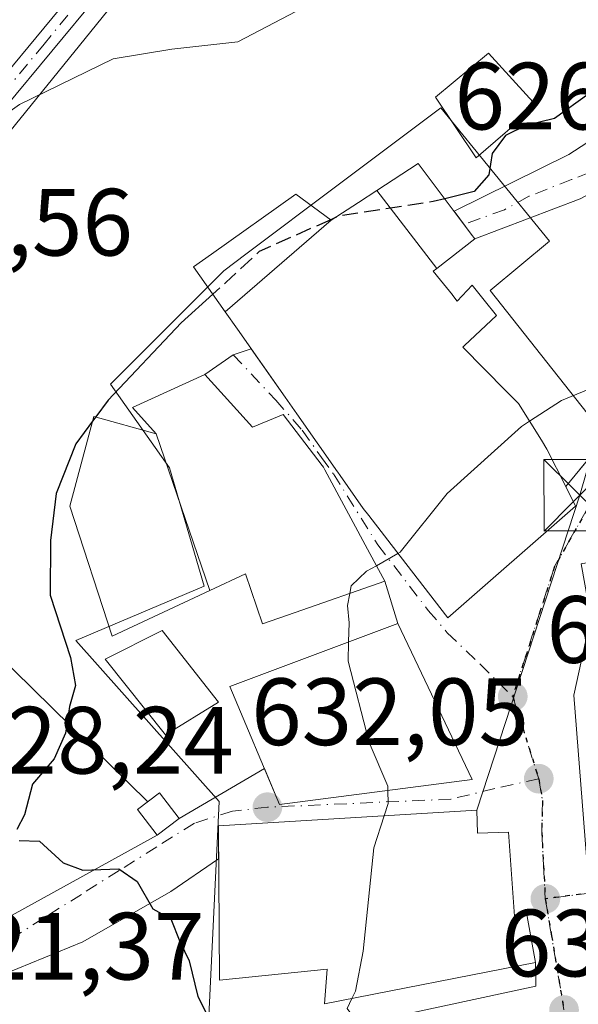
# Model space of a CAD drawing. Units: metres. Extents: x 579944 to 583374, y 4747404 to 4749758.
# Drawn here: x 580081 to 580139, y 4748641 to 4748744 of the extents above; entities that cross this region are included whole.
import ezdxf

# ---------------------------------------------------------------- set-up
doc = ezdxf.new("R2010")
doc.units = ezdxf.units.M
doc.header["$MEASUREMENT"] = 0
for name, pattern in [('DGN Style 3', [2.307223458686699, 1.648016756204785, -0.6592067024819142]), ('DGN Style 4', [2.6384748266838614, 1.318413404963828, -0.6592067024819142, 0.001648016756204785, -0.6592067024819142]), ('DGN Style 5', [1.1536117293433497, 0.4944050268614355, -0.6592067024819142])]:
    doc.linetypes.add(name, pattern=pattern)
for name, color, linetype, lineweight in [('Camino Cxs', 7, 'Continuous', 0), ('Camino eje', 30, 'DGN Style 4', 13), ('Corriente natural lineal oculto', 9, 'DGN Style 4', 13), ('Curva de nivel maestra', 30, 'Continuous', 30), ('Curva de nivel maestra oculto', 30, 'DGN Style 3', 30), ('Curva de nivel normal', 30, 'Continuous', 0), ('Edificación Cxs', 1, 'Continuous', 13), ('Edificación religiosa Cxs', 192, 'Continuous', 13), ('Instalación de energía eléctrica Cxs', 135, 'Continuous', 0), ('Núcleo urbano CxS', 7, 'Continuous', 0), ('Obra de contención lineal', 1, 'DGN Style 3', 13), ('Prado CxS', 92, 'Continuous', 0), ('Punto de cota en terreno', 7, 'Continuous', 0), ('Roquedo CxS', 135, 'Continuous', 0), ('Ruta', 7, 'DGN Style 5', 30), ('Rótulo de punto de cota en terreno', 7, 'Continuous', 0), ('Tendido', 6, 'Continuous', 0), ('Torre de tendido puntual', 7, 'Continuous', 0), ('Vía urbana Cxs', 4, 'Continuous', 0), ('Vía urbana eje', 4, 'DGN Style 4', 0)]:
    doc.layers.add(name, color=color, linetype=linetype, lineweight=lineweight)
doc.styles.add('Style-Arial', font='txt')

# ---------------------------------------------------------------- blocks, each defined once
blk = doc.blocks.new('*U11')
at = {"layer": 'Prado CxS', "color": 92, "linetype": 'Continuous', "lineweight": 0}
blk.add_polyline3d([(580111.2562999995, 4748771.6799, 616.4342000000033), (580064.7055000003, 4748714.1807, 620.6496999999945)], dxfattribs=at)
blk = doc.blocks.new('5PATER')
at = {"layer": 'Roquedo CxS', "linetype": 'Continuous', "lineweight": 0}
h = blk.add_hatch(color=51, dxfattribs=at)
edge = h.paths.add_edge_path()
edge.add_ellipse((0, 0), major_axis=(-0.1095731443231308, -0.1110710700762829), ratio=0.9994222409660322, start_angle=0, end_angle=360)
blk = doc.blocks.new('*U20')
at = {"layer": 'Vía urbana Cxs', "color": 4, "linetype": 'Continuous', "lineweight": 0}
for points in [[(580077.0100999996, 4748648.6501, 625.7492000000057), (580094.9600000001, 4748658.529999999, 628.069399999993), (580097.2800000003, 4748660.300000001, 628.2915999999968), (580106.2158000004, 4748665.549500001, 632.3803000000044), (580107.8201000001, 4748661.7501, 633.7571999999927), (580128.0100999996, 4748664.4001, 634.1875), (580120.2100999998, 4748680.770099999, 633.7320999999939), (580118.8501000004, 4748685.190099999, 634.0687999999936), (580117.2834999999, 4748688.106500001, 635.0446999999986), (580112.5626999997, 4748696.8947, 635.3752999999997), (580112.4200999998, 4748697.1601, 635.2578999999969), (580112.2686999999, 4748697.358100001, 635.1594999999943), (580108.1901000004, 4748702.690099999, 630.954899999997), (580104.9801000003, 4748701.390100001, 630.4689999999973), (580102.6815, 4748703.912900001, 628.665399999998), (580099.9600999998, 4748706.9001, 627.4208999999975), (580102.9501, 4748708.9801, 628.2333999999975), (580104.8431000002, 4748709.600199999, 629.9186999999947), (580108.3941000003, 4748704.5351, 631.4416000000056), (580109.6255000001, 4748702.7785, 632.3251000000018), (580113.9080999997, 4748696.6699, 635.8607000000047), (580113.9117000002, 4748696.6647, 635.8625999999931), (580114.1583000004, 4748696.313100001, 635.9875000000029), (580116.6001000004, 4748692.8301, 636.3625000000029), (580117.1640999997, 4748692.0977, 636.1839000000036), (580117.1731000004, 4748692.085899999, 636.1796999999933), (580120.4565000003, 4748687.8233, 635.6946000000025), (580125.4501, 4748681.340100001, 633.7875000000058), (580138.8701, 4748693.090100001, 634.3683000000019), (580137.8501000004, 4748695.1501, 633.8478999999934), (580140.2801000001, 4748698.130100001, 632.0874999999943)], [(580139.3339999998, 4748725.354900001, 631.0314999999973), (580128.3000999996, 4748721.1501, 629.0440999999992), (580127.9200999998, 4748721.6501, 628.6649000000034), (580126.1251999997, 4748724.046599999, 627.9735999999976), (580138.1699000001, 4748730.011600001, 628.7914000000019), (580147.4831999998, 4748736.0441, 627.0390000000043)]]:
    blk.add_polyline3d(points, dxfattribs=at)
for points in [[(580138.6700999998, 4748673.2301, 636.3326999999991), (580140.0100999996, 4748656.2501, 635.235799999995), (580152.1201, 4748657.840100001, 637.2082999999984), (580164.5492000004, 4748659.2908, 637.1622999999963), (580162.1150000002, 4748672.943399999, 637.0586000000039), (580162.2208000004, 4748675.9067, 637.0559999999969), (580164.1201, 4748689.4101, 637.9698999999965), (580161.7500999998, 4748700.6801, 634.9657000000007), (580141.3901000004, 4748690.7401, 635.6910000000062), (580142.2901, 4748687.540100001, 638.7765000000073), (580139.4600999998, 4748687.040100001, 635.9633000000031), (580140.4600999998, 4748681.390100001, 638.0323999999965)], [(580093.4289999995, 4748630.3983, 624.6398999999947), (580105.9173999997, 4748635.372500001, 627.2217999999993), (580118.9348999998, 4748639.2883, 634.1695999999939), (580134.7040999997, 4748642.675000001, 633.0035999999964), (580134.6700999998, 4748645.1601, 634.0341000000044), (580133.7100999998, 4748650.390100001, 637.028999999995), (580132.5100999996, 4748649.550100001, 638.1484000000055), (580131.8201000001, 4748658.840100001, 636.0853000000062), (580128.5800999999, 4748658.7501, 638.8717999999935), (580128.5100999996, 4748661.1801, 635.9038), (580101.4001000002, 4748659.530099999, 632.0791999999929), (580101.4215000002, 4748656.064300001, 634.9058999999979), (580096.3924000004, 4748652.623299999, 626.1995000000024), (580087.1848999998, 4748647.331700001, 624.2222000000038), (580077.5800999999, 4748643.4101, 625.5271999999968), (580068.8000999996, 4748639.090100001, 624.5442000000039), (580077.8501000004, 4748621.520099999, 625.4538999999932), (580087.0301000001, 4748625.860099999, 625.6659999999974)]]:
    blk.add_polyline3d(points, close=True, dxfattribs=at)
blk = doc.blocks.new('5TTEND')
at = {"layer": 'Corriente natural lineal oculto', "color": 7, "linetype": 'Continuous', "lineweight": 0}
for p, q in [((-0.375, 0.3754), (0.375, -0.3746)), ((0.3720000000000001, 0.3784000000000001), (-0.3720000000000001, -0.3776))]:
    blk.add_line(p, q, dxfattribs=at)
at = {"layer": 'Corriente natural lineal oculto', "color": 7, "linetype": 'Continuous', "lineweight": 0, "flags": 128}
blk.add_lwpolyline([(-0.375, -0.3746), (0.375, -0.3746), (0.375, 0.3754), (-0.375, 0.3754), (-0.3720000000000001, -0.3776)], dxfattribs=at)

msp = doc.modelspace()

# ---------------------------------------------------------------- linework, layer by layer
at = {"layer": 'Camino Cxs', "color": 7, "linetype": 'Continuous', "lineweight": 0}
for points in [[(580058.1555000005, 4748650.562899999, 623.8518999999942), (580054.6187000005, 4748652.862299999, 621.7238999999972), (580052.0401, 4748655.290100001, 621.0032000000066), (580048.4401000004, 4748658.670100001, 622.1432999999961), (580044.7500999998, 4748663.040100001, 620.6530999999959), (580042.2801000001, 4748668.2601, 619.1036000000023), (580041.5601000004, 4748671.850099999, 618.8898000000045), (580041.2200999996, 4748675.4801, 619.0446999999986), (580040.8101000004, 4748680.790100001, 619.5013999999937), (580040.9001000002, 4748686.090100001, 619.2329999999929), (580042.0401, 4748690.8201, 619.1745999999986), (580043.9700999996, 4748695.390100001, 619.5151999999945), (580046.5201000003, 4748700.920100001, 619.5350999999937), (580049.7901, 4748705.9001, 620.2241999999969), (580055.7100999998, 4748712.530099999, 626.0071000000025), (580061.6700999998, 4748719.110099999, 621.2657999999938), (580069.5100999996, 4748727.7301, 620.7480999999971), (580077.3400999998, 4748736.350099999, 625.1613000000071), (580097.0000999998, 4748760.130100001, 618.4228000000003)], [(580077.3400999998, 4748736.350099999, 625.1613000000071), (580097.0000999998, 4748760.130100001, 618.4228000000003)], [(580088.8601000002, 4748746.840100001, 621.3077000000048), (580079.0000999998, 4748734.9101, 624.0013999999937), (580071.1300999997, 4748726.2501, 621.3408000000054), (580063.3000999996, 4748717.640100001, 621.4423999999999), (580057.3400999998, 4748711.0601, 623.3628999999928), (580051.5301000001, 4748704.5601, 620.385500000004), (580048.4401000004, 4748699.850099999, 620.0339999999997), (580045.9700999996, 4748694.5101, 619.6472000000067), (580044.1300999997, 4748690.130100001, 619.3127999999997), (580043.0900999998, 4748685.8101, 619.1983000000037), (580043.0100999996, 4748680.860099999, 619.2820000000065), (580043.4101, 4748675.670100001, 619.2494000000006), (580043.7301000003, 4748672.170100001, 619.2633999999962), (580044.3800999997, 4748668.950099999, 619.3913999999932), (580046.6101000002, 4748664.2301, 620.3506999999954), (580050.0401, 4748660.1801, 621.0656000000017), (580053.5401, 4748656.890100001, 620.7265000000043), (580055.8642999995, 4748654.7017, 621.6236999999965), (580058.9889000002, 4748652.9045, 623.8129000000044)], [(580088.8601000002, 4748746.840100001, 621.3077000000048), (580079.0000999998, 4748734.9101, 624.0013999999937)]]:
    msp.add_polyline3d(points, dxfattribs=at)
at = {"layer": 'Camino eje', "color": 30, "linetype": 'DGN Style 4', "lineweight": 13}
msp.add_polyline3d([(580097.8051000005, 4748759.380100001, 619.022100000002), (580083.1001000004, 4748741.595100001, 628.6956000000064), (580078.1700999998, 4748735.630100001, 624.5948999999965)], dxfattribs=at)
at = {"layer": 'Curva de nivel maestra', "color": 30, "linetype": 'Continuous', "lineweight": 30, "elevation": 625, "flags": 128}
for points in [[(580159.8351999996, 4748758.6139), (580157.7999999998, 4748754.700099999), (580152.4900000002, 4748752.280099999), (580147.2400000002, 4748748.690099999), (580144.9199999999, 4748745.530099999), (580142.9699999997, 4748740.5101), (580140.2599999999, 4748736.370100001), (580136.6600000003, 4748733.780099999), (580133.6500000004, 4748733.030099999), (580131.5300000003, 4748732.0101), (580130.1200000001, 4748730.110099999), (580129.7699999996, 4748727.880100001), (580128.2400000002, 4748726.120100001), (580125.1425999999, 4748725.358300001)], [(580113.6004999997, 4748723.345000001), (580113.1771999998, 4748723.156099999)], [(580100.8211000003, 4748715.337300001), (580097.4900000002, 4748712.3201), (580089.8399999999, 4748704.200099999), (580088.54, 4748702.443700001)], [(580088.2012999998, 4748701.986099999), (580086.4500000002, 4748699.620100001), (580084.3600000005, 4748694.420100001), (580083.7699999996, 4748689.470100001), (580083.7300000004, 4748683.7501), (580085.8799999999, 4748677.200099999), (580086.4100000003, 4748674.2601), (580085.7599999999, 4748672.040100001), (580085.3600000005, 4748669.2501), (580084.1500000004, 4748666.5601), (580081.8799999999, 4748663.9001), (580081.0700000003, 4748660.670100001), (580080.2599999999, 4748659.130100001)], [(580080.4900000002, 4748657.9801), (580082.6399999997, 4748657.920100001), (580085.0999999996, 4748655.630100001), (580087.1600000003, 4748654.870100001), (580090.9600000001, 4748655.020099999), (580092.8799999999, 4748653.690099999), (580094.5099999999, 4748650.8201), (580096.3899999997, 4748649.7501), (580097.3600000005, 4748647.390100001), (580098.3399999999, 4748645.360099999), (580099.2400000002, 4748641.600099999), (580100.1399999997, 4748639.8301), (580100.5899999999, 4748637.920100001), (580100.4000000004, 4748634.3201), (580099.7300000004, 4748630.0601), (580100.6699999999, 4748623.6601), (580101.0499999998, 4748619.8201), (580102.6799999997, 4748615.710100001), (580104.0033, 4748613.6033)]]:
    msp.add_lwpolyline(points, dxfattribs=at)
at = {"layer": 'Curva de nivel maestra oculto', "color": 30, "linetype": 'DGN Style 3', "lineweight": 30, "elevation": 625, "flags": 128}
for points in [[(580125.1425999999, 4748725.358300001), (580123.9299999997, 4748725.0601), (580114.0599999996, 4748723.550100001), (580113.6004999997, 4748723.345000001)], [(580113.1771999998, 4748723.156099999), (580105.6799999997, 4748719.8101), (580102.1600000003, 4748716.550100001), (580100.8211000003, 4748715.337300001)], [(580088.54, 4748702.443700001), (580088.2012999998, 4748701.986099999)]]:
    msp.add_lwpolyline(points, dxfattribs=at)
at = {"layer": 'Curva de nivel normal', "color": 30, "linetype": 'Continuous', "lineweight": 0, "flags": 128}
for points, elevation in [([(580110.3099999996, 4748745.42), (580103.4299999997, 4748741.82), (580096.5099999999, 4748741.07), (580090.3399999999, 4748740.029999999), (580080.54, 4748735.230000001), (580075.1600000003, 4748731.449999999), (580064.8200000003, 4748719.15), (580058.7999999998, 4748709.949999999), (580054.4600000001, 4748704.029999999), (580050.6699999999, 4748696.710000001), (580047.4100000003, 4748684.439999999), (580047.4800000004, 4748679.01), (580047.6799999997, 4748673.390000001), (580048.8300000001, 4748664.689999999), (580051.0599999996, 4748658.230000001), (580051.3799999999, 4748655.99), (580050.5800000001, 4748653.710000001), (580050.8300000001, 4748650.369999999), (580052.0999999996, 4748647.52), (580054.7400000002, 4748644.83), (580057.2070000004, 4748642.6066)], 620), ([(580184.6085000001, 4748743.9113), (580184.5599999996, 4748742.99), (580183.7000000002, 4748739.220000001), (580180.7000000002, 4748732.539999999), (580176.5599999996, 4748726.890000001), (580172.3099999996, 4748724.039999999), (580168.0800000001, 4748722.140000001), (580166.1399999997, 4748720.180000001), (580164.1799999997, 4748717.850000001), (580162, 4748714.51), (580159.0099999999, 4748712.33), (580154.9600000001, 4748710.779999999), (580152.0599999996, 4748708.91), (580148.6500000004, 4748709.560000001), (580146.1200000001, 4748708.960000001), (580142.2199999997, 4748706.180000001), (580137.4000000004, 4748704.189999999), (580134.0347999996, 4748701.991800001)], 630), ([(580134.0347999996, 4748701.991800001), (580133.1900000004, 4748701.439999999), (580125.3899999997, 4748694.42), (580120.4600000001, 4748688.24), (580120.2341999998, 4748688.1117)], 630), ([(580120.2341999998, 4748688.1117), (580117.9711999996, 4748686.8259)], 630), ([(580117.9711999996, 4748686.8259), (580116.9400000004, 4748686.24), (580115.3300000001, 4748684.720000001), (580115.1832999997, 4748683.917300001)], 630), ([(580115.1832999997, 4748683.917300001), (580114.9500000002, 4748682.640000001), (580115.0999999996, 4748680.82), (580115.0504999999, 4748678.8356)], 630), ([(580115.0504999999, 4748678.8356), (580115, 4748676.810000001), (580117.2199999997, 4748668.27), (580119.1699999999, 4748663.680000001), (580119.1771999998, 4748663.240700001)], 630), ([(580119.1771999998, 4748663.240700001), (580119.2000000002, 4748661.859999999), (580118.7898000004, 4748660.588400001)], 630), ([(580118.7898000004, 4748660.588400001), (580117.7000000002, 4748657.210000001), (580116.5800000001, 4748646.359999999), (580115.7800000003, 4748642.17), (580115.4001000002, 4748641.384299999)], 630), ([(580115.4001000002, 4748641.384299999), (580114.9000000004, 4748640.350000001), (580115.6699999999, 4748639.289999999), (580117.04, 4748638.08), (580120.1600000003, 4748638.189999999), (580123.1600000003, 4748639.07), (580127.7999999998, 4748639.039999999), (580130.4000000004, 4748638.180000001), (580132.4699999997, 4748637.15), (580133.8499999996, 4748633.76), (580133.7301000003, 4748630.878500001)], 630)]:
    msp.add_lwpolyline(points, dxfattribs=dict(at, elevation=elevation))
at = {"layer": 'Edificación Cxs', "color": 1, "linetype": 'Continuous', "lineweight": 13, "flags": 128}
for points, elevation in [([(580124.3031000001, 4748718.041999999), (580118.0255000005, 4748726.229), (580122.3701, 4748729.0601), (580127.9200999998, 4748721.6501), (580128.3000999996, 4748721.1501)], 631.4263999999966), ([(580113.2403999995, 4748723.110300001), (580102.1100000005, 4748713.498299999), (580098.8000999996, 4748718.220100001), (580100.6651, 4748719.5471), (580109.5100999996, 4748725.840100001)], 631.1848999999929), ([(580124.3031000001, 4748718.041999999), (580123.9401000004, 4748717.7601), (580124.6941000001, 4748716.8145), (580125.9407000003, 4748715.251499999), (580125.9612999996, 4748715.225500001), (580125.9929000001, 4748715.185900001), (580126.4600999998, 4748714.600099999), (580128.0301000001, 4748716.270099999), (580129.2801000001, 4748714.720100001), (580130.5601000004, 4748713.100099999), (580127.2200999996, 4748709.939900001), (580127.0301000001, 4748709.7601), (580131.5481000004, 4748705.187899999), (580132.8701, 4748703.850099999), (580135.2823000001, 4748700.001700001), (580135.8601000002, 4748699.0801), (580137.8501000004, 4748695.1501), (580138.8701, 4748693.090100001), (580125.4501, 4748681.340100001), (580120.4565000003, 4748687.8233), (580117.1731000004, 4748692.085899999), (580117.1640999997, 4748692.0977), (580116.6001000004, 4748692.8301), (580114.1583000004, 4748696.313100001), (580113.9117000002, 4748696.6647), (580113.9080999997, 4748696.6699), (580109.6255000001, 4748702.7785), (580108.3941000003, 4748704.5351), (580103.3995000003, 4748711.659299999), (580102.1130999997, 4748713.4943), (580102.1100000005, 4748713.498299999), (580113.2403999995, 4748723.110300001), (580116.0998999998, 4748724.9737), (580118.0255000005, 4748726.229)], 636.3625000000029), ([(580100.4951999999, 4748684.219799999), (580094.8700000001, 4748700.660399999), (580092.3701, 4748703.4301), (580099.9600999998, 4748706.9001), (580102.6815, 4748703.912900001), (580104.9801000003, 4748701.390100001), (580108.1901000004, 4748702.690099999), (580112.2686999999, 4748697.358100001), (580112.4200999998, 4748697.1601), (580112.5626999997, 4748696.8947), (580117.2834999999, 4748688.106500001), (580118.8501000004, 4748685.190099999), (580109.4490999999, 4748681.926899999), (580106.0301000001, 4748680.7401), (580104.2500999998, 4748685.970100001)], 635.3752999999999), ([(580094.8700000001, 4748700.660399999), (580100.4951999999, 4748684.219799999), (580090.2600999996, 4748679.450099999), (580085.8000999996, 4748693.090100001), (580088.3400999998, 4748702.5001)], 631.4667999999946), ([(580152.1201, 4748657.840100001), (580140.0100999996, 4748656.2501), (580138.6700999998, 4748673.2301), (580140.4600999998, 4748681.390100001), (580139.4600999998, 4748687.040100001), (580142.2901, 4748687.540100001), (580141.3901000004, 4748690.7401), (580161.7500999998, 4748700.6801), (580164.1201, 4748689.4101), (580154.4801000003, 4748686.290100001), (580155.9401000004, 4748678.630100001), (580153.5100999996, 4748678.5601), (580154.0701000001, 4748673.710100001), (580150.0301000001, 4748673.170100001)], 641.9352999999973)]:
    msp.add_lwpolyline(points, close=True, dxfattribs=dict(at, elevation=elevation))
at = {"layer": 'Edificación Cxs', "color": 1, "linetype": 'Continuous', "lineweight": 13}
for points in [[(580134.7600999996, 4748735.110099999, 627.2250000000058), (580128.4401000004, 4748729.6501, 626.6009000000049), (580124.1901000004, 4748736.0101, 624.8432999999932), (580129.7301000003, 4748740.640100001, 623.9088999999949), (580134.7600999996, 4748735.110099999, 627.2250000000058)], [(580137.8501000004, 4748695.1501, 633.8478999999934), (580138.8701, 4748693.090100001, 634.3683000000019), (580125.4501, 4748681.340100001, 633.7875000000058), (580120.4565000003, 4748687.8233, 635.6946000000025), (580117.1731000004, 4748692.085899999, 636.1796999999933), (580117.1640999997, 4748692.0977, 636.1839000000036), (580116.6001000004, 4748692.8301, 636.3625000000029), (580114.1583000004, 4748696.313100001, 635.9875000000029), (580113.9117000002, 4748696.6647, 635.8625999999931), (580113.9080999997, 4748696.6699, 635.8607000000047), (580109.6255000001, 4748702.7785, 632.3251000000018), (580108.3941000003, 4748704.5351, 631.4416000000056), (580103.3995000003, 4748711.659299999, 629.5820999999996), (580102.1130999997, 4748713.4943, 628.8138999999937), (580102.1102999998, 4748713.498500001, 628.8111999999965), (580098.8000999996, 4748718.220100001, 626.0507999999973), (580100.6651, 4748719.5471, 628.084400000007), (580109.5100999996, 4748725.840100001, 631.1215999999986), (580113.2401000002, 4748723.110099999, 631.1848000000027), (580116.0998999998, 4748724.9737, 631.6785999999993), (580118.0257000001, 4748726.228700001, 631.4263000000064), (580122.3701, 4748729.0601, 628.319399999993)], [(580122.3701, 4748729.0601, 628.319399999993), (580127.9200999998, 4748721.6501, 628.6649000000034), (580128.3000999996, 4748721.1501, 629.0440999999992), (580124.3028999995, 4748718.042300001, 631.0412000000069), (580123.9401000004, 4748717.7601, 631.3619999999937), (580124.6941000001, 4748716.8145, 631.2939000000042), (580125.9407000003, 4748715.251499999, 631.1603999999934), (580125.9612999996, 4748715.225500001, 631.1582999999955), (580125.9929000001, 4748715.185900001, 631.154999999999), (580126.4600999998, 4748714.600099999, 631.1065999999992), (580128.0301000001, 4748716.270099999, 629.7697000000044), (580129.2801000001, 4748714.720100001, 629.9199999999983), (580130.5601000004, 4748713.100099999, 629.8689000000013), (580127.2200999996, 4748709.939900001, 633.2747999999992), (580127.0301000001, 4748709.7601, 633.4940999999963), (580131.5481000004, 4748705.187899999, 632.8135000000038), (580132.8701, 4748703.850099999, 632.9820000000036), (580135.2823000001, 4748700.001700001, 633.7559000000037), (580135.8601000002, 4748699.0801, 633.7612999999983), (580137.8501000004, 4748695.1501, 633.8478999999934)], [(580102.6815, 4748703.912900001, 628.665399999998), (580104.9801000003, 4748701.390100001, 630.4689999999973), (580108.1901000004, 4748702.690099999, 630.954899999997), (580112.2686999999, 4748697.358100001, 635.1594999999943), (580112.4200999998, 4748697.1601, 635.2578999999969), (580112.5626999997, 4748696.8947, 635.3752999999997), (580117.2834999999, 4748688.106500001, 635.0446999999986), (580118.8501000004, 4748685.190099999, 634.0687999999936), (580109.4490999999, 4748681.926899999, 634.6321999999927), (580106.0301000001, 4748680.7401, 632.9201999999932), (580104.2500999998, 4748685.970100001, 634.0962000000001), (580100.4951, 4748684.220100001, 631.4668999999994), (580090.2600999996, 4748679.450099999, 629.8613999999943), (580085.8000999996, 4748693.090100001, 627.9048999999941), (580088.3400999998, 4748702.5001, 627.150999999998), (580094.8701, 4748700.6601, 629.0840999999928), (580092.3701, 4748703.4301, 627.3724999999977), (580099.9600999998, 4748706.9001, 627.4208999999975), (580102.6815, 4748703.912900001, 628.665399999998)], [(580152.1201, 4748657.840100001, 637.2082999999984), (580140.0100999996, 4748656.2501, 635.235799999995), (580138.6700999998, 4748673.2301, 636.3326999999991), (580140.4600999998, 4748681.390100001, 638.0323999999965), (580139.4600999998, 4748687.040100001, 635.9633000000031), (580142.2901, 4748687.540100001, 638.7765000000073), (580141.3901000004, 4748690.7401, 635.6910000000062), (580161.7500999998, 4748700.6801, 634.9657000000007), (580164.1201, 4748689.4101, 637.9698999999965), (580154.4801000003, 4748686.290100001, 641.9352999999974), (580155.9401000004, 4748678.630100001, 639.1113000000041), (580153.5100999996, 4748678.5601, 640.5412000000069), (580154.0701000001, 4748673.710100001, 638.3282000000036), (580150.0301000001, 4748673.170100001, 639.4716999999946), (580152.1201, 4748657.840100001, 637.2082999999984)], [(580128.0100999996, 4748664.4001, 634.1875), (580107.8201000001, 4748661.7501, 633.7571999999927), (580102.5800999999, 4748674.1601, 630.3421999999991), (580120.2100999998, 4748680.770099999, 633.7320999999939), (580128.0100999996, 4748664.4001, 634.1875)], [(580101.4200999998, 4748672.5101, 631.0384999999952), (580095.8501000004, 4748669.090100001, 629.3932999999961), (580089.5301000001, 4748677.0101, 629.4339999999938), (580095.5100999996, 4748680.020099999, 630.386400000003), (580101.4200999998, 4748672.5101, 631.0384999999952)], [(580097.2800000003, 4748660.300000001, 628.2915999999968), (580094.9600000001, 4748658.529999999, 628.069399999993), (580092.9100000003, 4748661.230000001, 628.4890000000014), (580095.2300000004, 4748663, 628.5770000000048), (580097.2800000003, 4748660.300000001, 628.2915999999968)]]:
    msp.add_polyline3d(points, dxfattribs=at)
for points in [[(580134.7600999996, 4748735.110099999, 627.2250000000058), (580128.4401000004, 4748729.6501, 627.2250000000058), (580124.1901000004, 4748736.0101, 627.2250000000058), (580129.7301000003, 4748740.640100001, 627.2250000000058)], [(580128.0100999996, 4748664.4001, 634.1875), (580107.8201000001, 4748661.7501, 634.1875), (580102.5800999999, 4748674.1601, 634.1875), (580120.2100999998, 4748680.770099999, 634.1875)], [(580101.4200999998, 4748672.5101, 631.0384999999952), (580095.8501000004, 4748669.090100001, 631.0384999999952), (580089.5301000001, 4748677.0101, 631.0384999999952), (580095.5100999996, 4748680.020099999, 631.0384999999952)], [(580097.2800000003, 4748660.300000001, 628.5770000000048), (580094.9600000001, 4748658.529999999, 628.5770000000048), (580092.9100000003, 4748661.230000001, 628.5770000000048), (580095.2300000004, 4748663, 628.5770000000048)], [(580087.0301000001, 4748625.860099999, 625.6659999999974), (580077.8501000004, 4748621.520099999, 625.6659999999974), (580068.8000999996, 4748639.090100001, 625.6659999999974), (580077.5800999999, 4748643.4101, 625.6659999999974)]]:
    msp.add_3dface(points, dxfattribs=at)
at = {"layer": 'Edificación religiosa Cxs', "color": 192, "linetype": 'Continuous', "lineweight": 13, "elevation": 638.9619999999994, "flags": 128}
msp.add_lwpolyline([(580128.5100999996, 4748661.1801), (580128.5800999999, 4748658.7501), (580131.8201000001, 4748658.840100001), (580132.5100999996, 4748649.550100001), (580133.7100999998, 4748650.390100001), (580134.6700999998, 4748645.1601), (580112.5201000003, 4748640.8201), (580112.8000999996, 4748644.4901), (580101.5000999998, 4748643.3301), (580101.4001000002, 4748659.530099999)], close=True, dxfattribs=at)
at = {"layer": 'Edificación religiosa Cxs', "color": 192, "linetype": 'Continuous', "lineweight": 13}
msp.add_polyline3d([(580128.5100999996, 4748661.1801, 635.9038), (580128.5800999999, 4748658.7501, 638.8717999999935), (580131.8201000001, 4748658.840100001, 636.0853000000062), (580132.5100999996, 4748649.550100001, 638.1484000000055), (580133.7100999998, 4748650.390100001, 637.028999999995), (580134.6700999998, 4748645.1601, 634.0341000000044), (580112.5201000003, 4748640.8201, 635.0947000000015), (580112.8000999996, 4748644.4901, 638.9619999999995), (580101.5000999998, 4748643.3301, 638.6220999999932), (580101.4001000002, 4748659.530099999, 632.0791999999929), (580128.5100999996, 4748661.1801, 635.9038)], dxfattribs=at)
at = {"layer": 'Instalación de energía eléctrica Cxs', "color": 135, "linetype": 'Continuous', "lineweight": 0, "extrusion": (-0.06036381419356274, -0.04605342724204221, 0.9971134798884564), "elevation": -253082.4880236748, "flags": 128}
msp.add_lwpolyline([(-3423503.022835967, 3331946.008070745), (-3423503.022835967, 3331943.081524514)], dxfattribs=at)
at = {"layer": 'Instalación de energía eléctrica Cxs', "color": 135, "linetype": 'Continuous', "lineweight": 0}
msp.add_polyline3d([(580094.9600000001, 4748658.529999999, 628.069399999993), (580092.9100000003, 4748661.230000001, 628.4890000000014), (580095.2300000004, 4748663, 628.5770000000048), (580097.2800000003, 4748660.300000001, 628.2915999999968)], dxfattribs=at)
msp.add_3dface([(580097.2800000003, 4748660.300000001, 628.2915999999968), (580094.9600000001, 4748658.529999999, 628.069399999993), (580092.9100000003, 4748661.230000001, 628.4890000000014), (580095.2300000004, 4748663, 628.5770000000048)], dxfattribs=at)
at = {"layer": 'Núcleo urbano CxS', "color": 7, "linetype": 'Continuous', "lineweight": 0}
for points in [[(580064.7055000003, 4748714.1807, 620.6496999999945), (580111.2562999995, 4748771.6799, 616.4342000000033)], [(580111.2562999995, 4748771.6799, 616.4342000000033), (580064.7055000003, 4748714.1807, 620.6496999999945)], [(580262.9140999997, 4748755.0613, 638.5535999999993), (580239.0740999999, 4748718.0383, 639.2926000000007), (580238.5883, 4748717.2841, 639.4398999999976), (580226.6853, 4748720.3891, 637.8785000000062), (580222.8063000003, 4748706.9747, 638.8481000000029), (580215.8022999996, 4748685.974099999, 642.1374999999971), (580192.0129000006, 4748691.405900001, 639.398199999996), (580182.6984999999, 4748677.4345, 639.1693999999989), (580175.9731000002, 4748677.954500001, 638.3487000000023), (580174.8054999998, 4748703.087900001, 634.3310000000056), (580143.6353000002, 4748698.328299999, 630.6477000000014), (580129.9137000004, 4748715.7323, 627.3534000000072), (580136.1231000006, 4748720.9057, 626.1459999999934), (580124.7363, 4748734.881300001, 622.6463999999978), (580113.9722999996, 4748726.8079, 623.4951000000001), (580104.2852999996, 4748719.5419, 624.2005999999965), (580101.9669000005, 4748717.800899999, 624.2676000000065), (580090.0639000004, 4748705.8981, 624.2302999999956), (580096.2732999995, 4748697.0999, 626.557799999995), (580099.8985000001, 4748684.6809, 627.8611999999994), (580086.4430999998, 4748678.987500001, 625.1760000000068), (580101.4675000003, 4748662.070900001, 627.2495000000055), (580099.9315, 4748630.093499999, 624.846000000005)], [(580099.9315, 4748630.093499999, 624.846000000005), (580101.4675000003, 4748662.070900001, 627.2495000000055), (580086.4430999998, 4748678.987500001, 625.1760000000068), (580099.8985000001, 4748684.6809, 627.8611999999994), (580096.2732999995, 4748697.0999, 626.557799999995), (580090.0639000004, 4748705.8981, 624.2302999999956), (580101.9669000005, 4748717.800899999, 624.2676000000065), (580104.2852999996, 4748719.5419, 624.2005999999965), (580113.9722999996, 4748726.8079, 623.4951000000001), (580124.7363, 4748734.881300001, 622.6463999999978), (580136.1231000006, 4748720.9057, 626.1459999999934), (580129.9137000004, 4748715.7323, 627.3534000000072), (580143.6353000002, 4748698.328299999, 630.6477000000014), (580174.8054999998, 4748703.087900001, 634.3310000000056), (580175.9731000002, 4748677.954500001, 638.3487000000023), (580182.6984999999, 4748677.4345, 639.1693999999989), (580192.0129000006, 4748691.405900001, 639.398199999996), (580215.8022999996, 4748685.974099999, 642.1374999999971), (580212.5339000003, 4748673.821699999, 643.0785000000033), (580240.6608999996, 4748684.6801, 648.2967999999964), (580248.5144999997, 4748657.890699999, 651.9921000000032), (580251.2122999998, 4748648.6885, 650.7765000000073), (580242.4342999998, 4748645.550899999, 648.7992999999988), (580255.1482999995, 4748623.612299999, 649.1750999999931)], [(580215.8022999996, 4748685.974099999, 642.1374999999971), (580192.0129000006, 4748691.405900001, 639.398199999996), (580182.6984999999, 4748677.4345, 639.1693999999989), (580175.9731000002, 4748677.954500001, 638.3487000000023), (580174.8054999998, 4748703.087900001, 634.3310000000056), (580143.6353000002, 4748698.328299999, 630.6477000000014), (580129.9137000004, 4748715.7323, 627.3534000000072), (580136.1231000006, 4748720.9057, 626.1459999999934), (580124.7363, 4748734.881300001, 622.6463999999978), (580113.9722999996, 4748726.8079, 623.4951000000001), (580104.2852999996, 4748719.5419, 624.2005999999965), (580101.9669000005, 4748717.800899999, 624.2676000000065), (580090.0639000004, 4748705.8981, 624.2302999999956), (580096.2732999995, 4748697.0999, 626.557799999995), (580099.8985000001, 4748684.6809, 627.8611999999994), (580086.4430999998, 4748678.987500001, 625.1760000000068), (580101.4675000003, 4748662.070900001, 627.2495000000055), (580099.9315, 4748630.093499999, 624.846000000005)], [(580215.8022999996, 4748685.974099999, 642.1374999999971), (580192.0129000006, 4748691.405900001, 639.398199999996), (580182.6984999999, 4748677.4345, 639.1693999999989), (580175.9731000002, 4748677.954500001, 638.3487000000023), (580174.8054999998, 4748703.087900001, 634.3310000000056), (580143.6353000002, 4748698.328299999, 630.6477000000014), (580129.9137000004, 4748715.7323, 627.3534000000072), (580136.1231000006, 4748720.9057, 626.1459999999934), (580124.7363, 4748734.881300001, 622.6463999999978), (580113.9722999996, 4748726.8079, 623.4951000000001), (580104.2852999996, 4748719.5419, 624.2005999999965), (580101.9669000005, 4748717.800899999, 624.2676000000065), (580090.0639000004, 4748705.8981, 624.2302999999956), (580096.2732999995, 4748697.0999, 626.557799999995), (580099.8985000001, 4748684.6809, 627.8611999999994), (580086.4430999998, 4748678.987500001, 625.1760000000068), (580101.4675000003, 4748662.070900001, 627.2495000000055), (580099.9315, 4748630.093499999, 624.846000000005)]]:
    msp.add_polyline3d(points, dxfattribs=at)
at = {"layer": 'Obra de contención lineal', "color": 1, "linetype": 'DGN Style 3', "lineweight": 13}
msp.add_polyline3d([(580149.7801000001, 4748732.460100001, 627.2229999999981), (580145.5401, 4748711.6501, 629.7271999999939), (580140.2801000001, 4748698.130100001, 632.0874999999943), (580137.8501000004, 4748695.1501, 633.8478999999934)], dxfattribs=at)
at = {"layer": 'Prado CxS', "color": 92, "linetype": 'Continuous', "lineweight": 0}
msp.add_polyline3d([(580111.2562999995, 4748771.6799, 616.4342000000033), (580064.7055000003, 4748714.1807, 620.6496999999945)], dxfattribs=at)
at = {"layer": 'Ruta', "color": 7, "linetype": 'DGN Style 5', "lineweight": 30}
for points in [[(580140.0800999999, 4748692.7501, 634.4318000000058), (580138.3800999997, 4748689.7501, 634.6762000000017), (580136.6700999998, 4748686.7501, 634.1346999999951), (580135.2001, 4748682.200099999, 633.7838000000047), (580133.7401000002, 4748677.6501, 632.5625), (580132.2701000003, 4748673.100099999, 631.7109999999957), (580133.6401000004, 4748668.790100001, 632.3787000000011), (580135.0000999998, 4748664.470100001, 632.9774999999936), (580135.4001000002, 4748662.140100001, 633.1441999999952), (580135.3201000001, 4748658.8201, 634.2685000000056), (580135.5100999996, 4748655.340100001, 634.8280999999988), (580135.6901000004, 4748651.860099999, 634.770399999994), (580136.3501000004, 4748647.970100001, 633.3871999999974), (580137.6501000002, 4748640.190099999, 632.6716000000015)], [(580140.5500999996, 4748652.4901, 632.8190000000031), (580135.6901000004, 4748651.860099999, 634.770399999994)]]:
    msp.add_polyline3d(points, dxfattribs=at)
at = {"layer": 'Tendido', "color": 6, "linetype": 'Continuous', "lineweight": 0, "extrusion": (-0.8940221620932979, 0.3117193021864135, 0.3218003268028804), "elevation": 961806.2385395733, "flags": 128}
msp.add_lwpolyline([(-4674987.443234041, -326234.9459032542), (-4674950.553180172, -326228.5861103305), (-4674915.781671485, -326226.4394227747)], dxfattribs=at)
at = {"layer": 'Tendido', "color": 6, "linetype": 'Continuous', "lineweight": 0, "extrusion": (-0.2088695035306435, -0.0417735146907053, 0.9770509218895645), "elevation": -318918.0861090772, "flags": 128}
msp.add_lwpolyline([(-4542687.419776826, 1465675.729190152), (-4542708.753368516, 1465800.014034263), (-4542683.120020483, 1465817.881617883)], dxfattribs=at)
at = {"layer": 'Vía urbana Cxs', "color": 4, "linetype": 'Continuous', "lineweight": 0, "extrusion": (-0.8028556440303126, -0.59587544140002, 0.01884869186450824), "elevation": -3295393.734740035, "flags": 128}
msp.add_lwpolyline([(-3467469.374554771, 62754.05358486083), (-3467470.002526822, 62753.67431748309), (-3467472.996639113, 62752.98289465017)], dxfattribs=at)
at = {"layer": 'Vía urbana Cxs', "color": 4, "linetype": 'Continuous', "lineweight": 0, "extrusion": (-0.5931635309006807, 0.6918514603013771, 0.4117020554822254), "elevation": 2941563.973243334, "flags": 128}
msp.add_lwpolyline([(-3531260.189516739, -1328207.982837576), (-3531263.813294807, -1328207.091272228), (-3531265.654029423, -1328205.241973666)], dxfattribs=at)
at = {"layer": 'Vía urbana Cxs', "color": 4, "linetype": 'Continuous', "lineweight": 0, "extrusion": (-0.1982170347851542, 0.2175769552944202, 0.9557040732600185), "elevation": 918823.1236491331, "flags": 128}
msp.add_lwpolyline([(-3626859.645998869, -2981335.53032329), (-3626859.645998869, -2981339.758580856)], dxfattribs=at)
at = {"layer": 'Vía urbana Cxs', "color": 4, "linetype": 'Continuous', "lineweight": 0, "extrusion": (0.02135523760226182, -0.0694045222365521, 0.9973599982554278), "elevation": -316559.2561319828, "flags": 128}
msp.add_lwpolyline([(1950986.533965651, 4356598.523819038), (1950986.533965651, 4356603.160560016)], dxfattribs=at)
at = {"layer": 'Vía urbana Cxs', "color": 4, "linetype": 'Continuous', "lineweight": 0, "extrusion": (-0.01079932432116665, 0.02266473578635664, 0.9996847924950849), "elevation": 101996.2210368218, "flags": 128}
msp.add_lwpolyline([(-2566342.277265299, -4036068.208279988), (-2566342.277265299, -4036086.347306675)], dxfattribs=at)
at = {"layer": 'Vía urbana Cxs', "color": 4, "linetype": 'Continuous', "lineweight": 0, "extrusion": (-0.1506312333330059, -0.07556289468413238, 0.9856979661597829), "elevation": -445583.2667085469, "flags": 128}
msp.add_lwpolyline([(-3984424.953242811, 2610032.963803029), (-3984409.175009657, 2610026.454843963), (-3984405.166246896, 2610038.159577082)], dxfattribs=at)
at = {"layer": 'Vía urbana Cxs', "color": 4, "linetype": 'Continuous', "lineweight": 0, "extrusion": (-0.3164304908134172, -0.1858929095621979, 0.9302233982533875), "elevation": -1065718.295172182, "flags": 128}
msp.add_lwpolyline([(-3800568.405380507, 2703000.592890905), (-3800568.405380507, 2703011.733951877)], dxfattribs=at)
at = {"layer": 'Vía urbana Cxs', "color": 4, "linetype": 'Continuous', "lineweight": 0, "extrusion": (-0.06176640146030164, 0.3169092171460415, 0.9464425284921044), "elevation": 1469663.319975804, "flags": 128}
msp.add_lwpolyline([(-1477825.592021704, -4306096.767143787), (-1477826.439855871, -4306092.502609852), (-1477846.763920483, -4306091.169884924)], dxfattribs=at)
at = {"layer": 'Vía urbana Cxs', "color": 4, "linetype": 'Continuous', "lineweight": 0, "extrusion": (-0.1462343220953884, 0.6247008781266832, 0.7670491091899222), "elevation": 2882145.8791752, "flags": 128}
msp.add_lwpolyline([(-1647199.438519964, -3444749.865648611), (-1647172.666016495, -3444755.826791379), (-1647171.896909196, -3444751.421007176)], dxfattribs=at)
at = {"layer": 'Vía urbana Cxs', "color": 4, "linetype": 'Continuous', "lineweight": 0, "extrusion": (-0.06036381419356274, -0.04605342724204221, 0.9971134798884564), "elevation": -253082.4880236748, "flags": 128}
msp.add_lwpolyline([(-3423503.022835967, 3331943.081524514), (-3423503.022835967, 3331946.008070745)], dxfattribs=at)
at = {"layer": 'Vía urbana Cxs', "color": 4, "linetype": 'Continuous', "lineweight": 0, "extrusion": (-0.09857492931639644, -0.05425715151934891, 0.9936494073964286), "elevation": -314207.4242675427, "flags": 128}
msp.add_lwpolyline([(-3880399.680550317, 2780274.401030467), (-3880399.680550316, 2780295.021279303)], dxfattribs=at)
at = {"layer": 'Vía urbana Cxs', "color": 4, "linetype": 'Continuous', "lineweight": 0}
for points in [[(580126.1251999997, 4748724.046599999, 627.9735999999976), (580138.1699000001, 4748730.011600001, 628.7914000000019), (580147.4831999998, 4748736.0441, 627.0390000000043), (580151.2932000002, 4748741.3358, 626.4265000000014), (580152.2456999999, 4748760.914999999, 624.2418000000034), (580152.6690999996, 4748779.435900001, 622.9737000000023), (580153.1982000005, 4748801.237600001, 619.2177999999985), (580153.2100999998, 4748826.440099999, 617.130999999994)], [(580149.7801000001, 4748732.460100001, 627.2229999999981), (580146.8481999999, 4748729.376599999, 627.9483000000037), (580139.3339999998, 4748725.354900001, 631.0314999999973), (580128.3000999996, 4748721.1501, 629.0440999999992)], [(580137.8501000004, 4748695.1501, 633.8478999999934), (580140.2801000001, 4748698.130100001, 632.0874999999943), (580143.7131000003, 4748706.954, 630.1603000000032), (580145.5401, 4748711.6501, 629.7271999999939), (580149.7801000001, 4748732.460100001, 627.2229999999981)], [(580104.8431000002, 4748709.600199999, 629.9186999999947), (580108.3941000003, 4748704.5351, 631.4416000000056), (580109.6255000001, 4748702.7785, 632.3251000000018), (580113.9080999997, 4748696.6699, 635.8607000000047), (580113.9117000002, 4748696.6647, 635.8625999999931), (580114.1583000004, 4748696.313100001, 635.9875000000029), (580116.6001000004, 4748692.8301, 636.3625000000029), (580117.1640999997, 4748692.0977, 636.1839000000036), (580117.1731000004, 4748692.085899999, 636.1796999999933), (580120.4565000003, 4748687.8233, 635.6946000000025), (580125.4501, 4748681.340100001, 633.7875000000058), (580138.8701, 4748693.090100001, 634.3683000000019), (580137.8501000004, 4748695.1501, 633.8478999999934)], [(580118.8501000004, 4748685.190099999, 634.0687999999936), (580117.2834999999, 4748688.106500001, 635.0446999999986), (580112.5626999997, 4748696.8947, 635.3752999999997), (580112.4200999998, 4748697.1601, 635.2578999999969), (580112.2686999999, 4748697.358100001, 635.1594999999943), (580108.1901000004, 4748702.690099999, 630.954899999997), (580104.9801000003, 4748701.390100001, 630.4689999999973), (580102.6815, 4748703.912900001, 628.665399999998)], [(580164.1201, 4748689.4101, 637.9698999999965), (580161.7500999998, 4748700.6801, 634.9657000000007), (580141.3901000004, 4748690.7401, 635.6910000000062), (580142.2901, 4748687.540100001, 638.7765000000073), (580139.4600999998, 4748687.040100001, 635.9633000000031), (580140.4600999998, 4748681.390100001, 638.0323999999965), (580138.6700999998, 4748673.2301, 636.3326999999991)], [(580134.6700999998, 4748645.1601, 634.0341000000044), (580133.7100999998, 4748650.390100001, 637.028999999995), (580132.5100999996, 4748649.550100001, 638.1484000000055), (580131.8201000001, 4748658.840100001, 636.0853000000062), (580128.5800999999, 4748658.7501, 638.8717999999935), (580128.5100999996, 4748661.1801, 635.9038)], [(580101.4215000002, 4748656.064300001, 634.9058999999979), (580096.3924000004, 4748652.623299999, 626.1995000000024), (580087.1848999998, 4748647.331700001, 624.2222000000038), (580077.5800999999, 4748643.4101, 625.5271999999968)], [(580093.4289999995, 4748630.3983, 624.6398999999947), (580105.9173999997, 4748635.372500001, 627.2217999999993), (580118.9348999998, 4748639.2883, 634.1695999999939), (580134.7040999997, 4748642.675000001, 633.0035999999964), (580134.6700999998, 4748645.1601, 634.0341000000044)]]:
    msp.add_polyline3d(points, dxfattribs=at)
at = {"layer": 'Vía urbana eje', "color": 4, "linetype": 'DGN Style 4', "lineweight": 0, "extrusion": (-0.9455663459609868, -0.2731602871165797, 0.1768834162050681), "elevation": -1845590.71905887, "flags": 128}
msp.add_lwpolyline([(-4401113.972480793, 332326.2861129217), (-4401109.451573731, 332326.9645100156), (-4401104.923834884, 332327.5729032756)], dxfattribs=at)
at = {"layer": 'Vía urbana eje', "color": 4, "linetype": 'DGN Style 4', "lineweight": 0, "extrusion": (0.9864231300315083, 0.16394165522509, 0.009619886740497512), "elevation": 1350767.215723282, "flags": 128}
msp.add_lwpolyline([(4589283.982158758, -12360.02915354139), (4589280.036588721, -12361.41241754803), (4589272.148727627, -12362.12805066193)], dxfattribs=at)
at = {"layer": 'Vía urbana eje', "color": 4, "linetype": 'DGN Style 4', "lineweight": 0}
for points in [[(580153.5900999998, 4748736.5101, 627.5522000000057), (580150.0301000001, 4748734.0801, 627.0972999999941), (580142.8901000004, 4748729.100099999, 627.328999999998), (580138.4301000005, 4748727.360099999, 630.0354999999981), (580133.9600999998, 4748725.610099999, 631.5993000000017), (580131.4200999998, 4748724.200099999, 631.3583000000071), (580127.1611000003, 4748722.6635, 628.1054000000004)], [(580102.9501, 4748708.9801, 628.2333999999975), (580107.4077000003, 4748704.223099999, 630.5823999999993), (580110.1858999999, 4748701.0481, 633.332899999994), (580112.2178999997, 4748698.195900001, 635.0586000000039), (580113.4615000002, 4748696.476100001, 635.7593000000053), (580118.1180999996, 4748689.014900001, 635.3928000000016), (580123.4090999998, 4748682.131300001, 633.6267999999982), (580125.4101, 4748679.800100001, 633.2497000000003), (580128.8501000004, 4748676.4901, 631.6025999999983), (580132.2701000003, 4748673.100099999, 631.7109999999957)], [(580142.7001, 4748696.470100001, 631.9648000000016), (580140.0800999999, 4748692.7501, 634.4318000000058), (580138.3800999997, 4748689.7501, 634.6762000000017), (580136.6700999998, 4748686.7501, 634.1346999999951), (580135.2001, 4748682.200099999, 633.7838000000047), (580133.7401000002, 4748677.6501, 632.5625), (580132.2701000003, 4748673.100099999, 631.7109999999957)], [(580135.0000999998, 4748664.470100001, 632.9774999999936), (580130.4001000002, 4748663.4301, 633.0481), (580125.7901, 4748662.3201, 635.6149000000005), (580106.5301000001, 4748661.4801, 633.2333000000071), (580102.8901000004, 4748661.050100001, 630.9793000000063), (580098.8800999997, 4748659.8101, 629.4839999999967), (580094.9200999998, 4748657.3201, 627.8497000000061), (580090.9700999996, 4748654.8201, 626.184699999998), (580087.0201000003, 4748652.3301, 624.8965999999928), (580083.0601000004, 4748649.8301, 624.3320999999996), (580079.1101000002, 4748647.340100001, 624.5335999999952), (580075.1601, 4748644.840100001, 626.2964999999967), (580071.2001, 4748642.350099999, 625.5347999999941), (580066.9271, 4748639.656500001, 623.7112999999954)], [(580135.0000999998, 4748664.470100001, 632.9774999999936), (580135.4001000002, 4748662.140100001, 633.1441999999952), (580135.3201000001, 4748658.8201, 634.2685000000056), (580135.5100999996, 4748655.340100001, 634.8280999999988), (580135.6901000004, 4748651.860099999, 634.770399999994)], [(580166.5401, 4748655.7401, 638.9888999999966), (580152.1300999997, 4748653.880100001, 637.136400000003), (580148.7600999996, 4748653.460100001, 636.396900000007), (580145.3901000004, 4748653.050100001, 634.9315999999963), (580140.5500999996, 4748652.4901, 632.8190000000031), (580135.6901000004, 4748651.860099999, 634.770399999994)]]:
    msp.add_polyline3d(points, dxfattribs=at)

# ---------------------------------------------------------------- block references
at = {"layer": 'Prado CxS', "color": 92, "linetype": 'Continuous', "lineweight": 0}
msp.add_blockref('*U11', (0, 0), dxfattribs=at)
at = {"layer": 'Punto de cota en terreno', "color": 7, "linetype": 'Continuous', "lineweight": 0, "xscale": 10, "yscale": 10, "zscale": 10}
for p in [(580132.2800000003, 4748673.100000001, 631.929999999993), (580135.0099999999, 4748664.470000001, 632.0500000000029), (580106.54, 4748661.480000001, 628.2400000000052), (580135.7000000002, 4748651.859999999, 631.6699999999983), (580137.6600000003, 4748640.189999999, 630.7100000000064)]:
    msp.add_blockref('5PATER', p, dxfattribs=at)
at = {"layer": 'Torre de tendido puntual', "color": 7, "linetype": 'Continuous', "lineweight": 0, "xscale": 10, "yscale": 10, "zscale": 10}
msp.add_blockref('5TTEND', (580139.3057000004, 4748694.240499999, 633.8712999999989), dxfattribs=at)
at = {"layer": 'Vía urbana Cxs', "color": 4, "linetype": 'Continuous', "lineweight": 0}
msp.add_blockref('*U20', (0, 0), dxfattribs=at)

# ---------------------------------------------------------------- texts
at = {"layer": 'Rótulo de punto de cota en terreno', "color": 7, "linetype": 'Continuous', "lineweight": 0, "style": 'Style-Arial'}
for s, p in [('626,28', (580126.1572000004, 4748732.627800001)), ('619,56', (580063.2778000003, 4748719.387800001)), ('631,93', (580135.8077999996, 4748676.627800001)), ('632,05', (580104.8372, 4748667.9978)), ('628,24', (580073.8666000003, 4748665.0078)), ('621,37', (580070.7878000002, 4748643.387800001)), ('630,71', (580131.0272000004, 4748643.717800001))]:
    msp.add_text(s, height=7.000000000000002, dxfattribs=at).set_placement(p)

doc.saveas('drawing.dxf')
